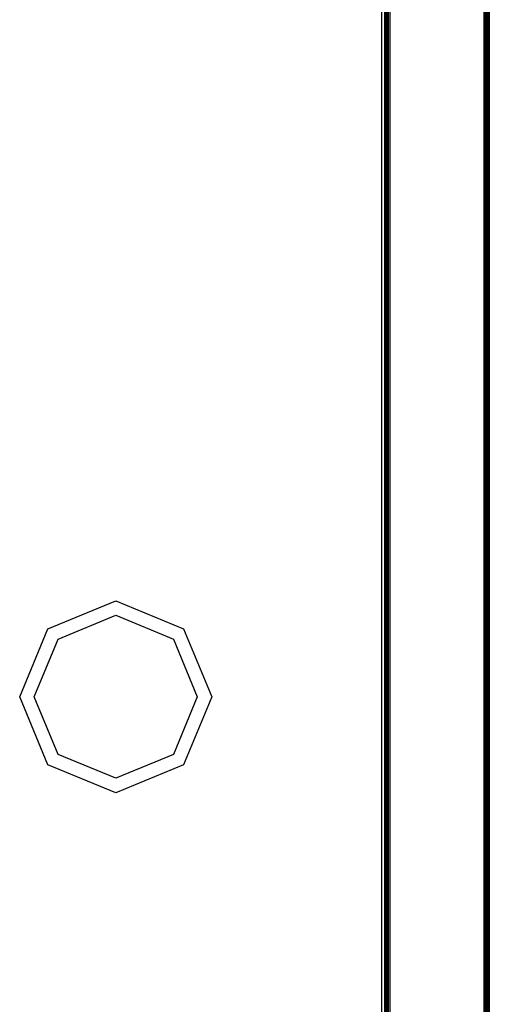
# Model space of a CAD drawing. Units: millimetres. Extents: x -4534 to 358809, y -3372 to 3894.
# Drawn here: x 470 to 604, y 1845 to 2126 of the extents above; entities that cross this region are included whole.
import ezdxf

# ---------------------------------------------------------------- set-up
doc = ezdxf.new("R2010")
doc.units = ezdxf.units.MM
doc.layers.add('Toestel 2D', color=7, linetype='Continuous', lineweight=20)
doc.layers.add('VP-EQ', color=7, linetype='Continuous', true_color=0x8a3492, plot=False)

# ---------------------------------------------------------------- blocks, each defined once
blk = doc.blocks.new('2853')
at = {"layer": 'VP-EQ', "color": 0}
for p, q in [((84.144, -39.5), (84.144, 39.5)), ((84.219, 39.5), (84.219, -39.5)), ((84.23, -39.543), (84.23, 39.519)), ((84.248, -39.5), (84.248, 39.5)), ((84.26, -39.5), (84.26, 39.5)), ((84.272, -39.5), (84.272, 39.5)), ((84.301, -39.5), (84.301, 39.5)), ((84.327, -39.5), (84.327, 39.5)), ((84.332, -39.5), (84.332, 39.5)), ((84.366, 39.5), (84.366, -39.524)), ((87.099, 39.562), (87.066, -39.587)), ((87.066, -39.587), (87.066, 39.562)), ((87.099, 39.562), (87.104, -39.587)), ((87.131, 39.562), (87.104, -39.587)), ((87.131, 39.562), (87.141, -39.587)), ((87.159, 39.562), (87.141, -39.587)), ((87.159, 39.562), (87.165, -0.013)), ((87.183, 39.562), (87.195, -39.587)), ((87.21, 39.562), (87.205, 1.018)), ((87.21, 39.562), (87.21, -39.587)), ((87.21, 39.562), (87.216, -39.587)), ((87.216, 39.562), (87.216, -39.587)), ((87.165, -0.013), (87.171, 35.56)), ((87.171, 35.56), (87.172, -39.587)), ((87.171, 35.56), (87.195, -39.587)), ((87.197, 26.485), (87.195, 17.169)), ((87.195, 17.169), (87.195, -39.587)), ((87.195, 17.169), (87.201, -39.587)), ((87.195, 17.169), (87.205, 1.018)), ((74.582, 0.865), (76.526, 1.67)), ((76.526, 1.67), (78.469, 0.865)), ((74.875, 0.571), (76.526, 1.255)), ((76.526, 1.255), (78.176, 0.571)), ((73.777, -1.079), (74.582, 0.865)), ((78.469, 0.865), (79.275, -1.079)), ((87.205, 1.018), (87.204, -8.671)), ((74.192, -1.079), (74.875, 0.571)), ((78.176, 0.571), (78.86, -1.079)), ((87.165, -0.013), (87.172, -39.587)), ((74.582, -3.023), (73.777, -1.079)), ((74.875, -2.729), (74.192, -1.079)), ((78.86, -1.079), (78.176, -2.729)), ((79.275, -1.079), (78.469, -3.023)), ((76.526, -3.413), (74.875, -2.729)), ((78.176, -2.729), (76.526, -3.413)), ((76.526, -3.828), (74.582, -3.023)), ((78.469, -3.023), (76.526, -3.828)), ((87.204, -8.671), (87.201, -39.587)), ((87.204, -8.671), (87.21, -39.587))]:
    blk.add_line(p, q, dxfattribs=at)
blk = doc.blocks.new('VPL-12-WP2853')
at = {"layer": 'Toestel 2D', "color": 0, "xscale": 10, "yscale": 10, "zscale": 10}
blk.add_blockref('2853', (-267.86, 1943.46), dxfattribs=at)

msp = doc.modelspace()

# ---------------------------------------------------------------- block references
msp.add_blockref('VPL-12-WP2853', (0, 0))

doc.saveas('drawing.dxf')
